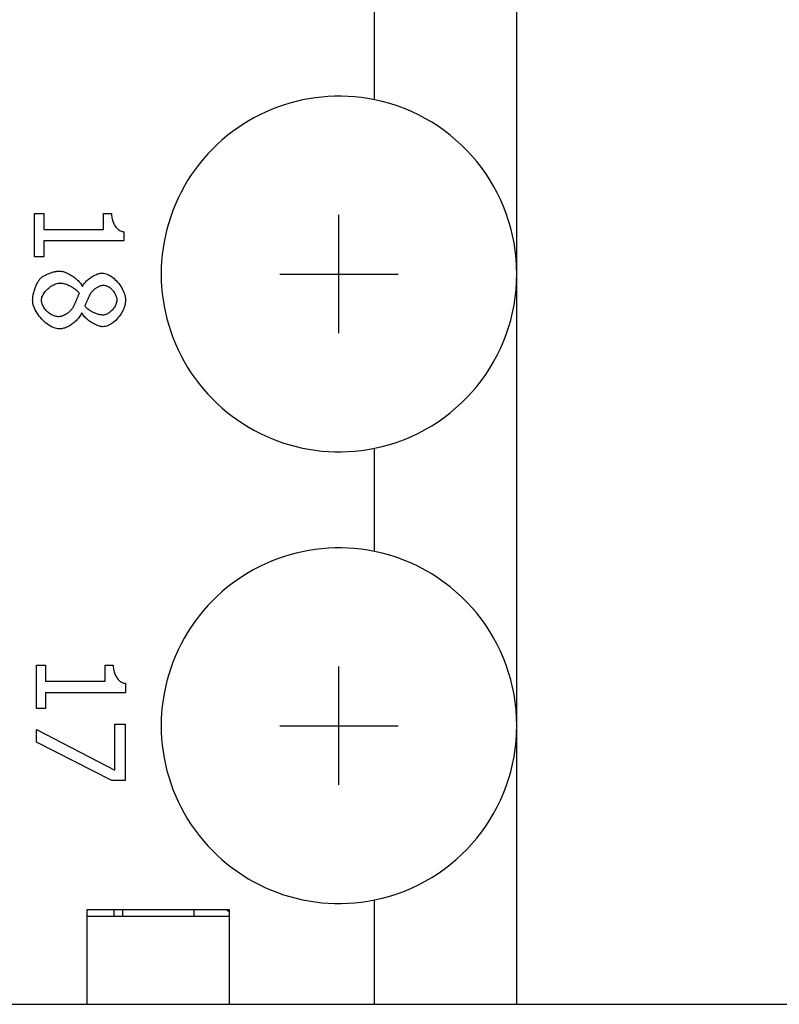
# Model space of a CAD drawing. Units: millimetres. Extents: x 2531 to 3027, y -1917 to -1574.
# Drawn here: x 2589 to 2602, y -1823 to -1806 of the extents above; entities that cross this region are included whole.
import ezdxf

# ---------------------------------------------------------------- set-up
doc = ezdxf.new("R2010")
doc.units = ezdxf.units.MM
doc.layers.add('가시적인_것(ISO)', color=7, linetype='Continuous')

# ---------------------------------------------------------------- blocks, each defined once
blk = doc.blocks.new('SE2219')
at = {"layer": '가시적인_것(ISO)', "color": 7, "linetype": 'Continuous'}
for p, q in [((2590.528, -1811.194), (2590.519, -1811.183)), ((2590.537, -1811.204), (2590.528, -1811.194)), ((2590.547, -1811.214), (2590.537, -1811.204)), ((2590.558, -1811.224), (2590.547, -1811.214)), ((2590.569, -1811.234), (2590.558, -1811.224)), ((2590.581, -1811.243), (2590.569, -1811.234)), ((2590.594, -1811.252), (2590.581, -1811.243)), ((2590.606, -1811.26), (2590.594, -1811.252)), ((2590.619, -1811.268), (2590.606, -1811.26)), ((2590.633, -1811.276), (2590.619, -1811.268)), ((2590.646, -1811.283), (2590.633, -1811.276)), ((2590.66, -1811.29), (2590.646, -1811.283)), ((2590.674, -1811.297), (2590.66, -1811.29)), ((2590.688, -1811.303), (2590.674, -1811.297)), ((2590.702, -1811.308), (2590.688, -1811.303)), ((2590.716, -1811.313), (2590.702, -1811.308)), ((2590.73, -1811.317), (2590.716, -1811.313)), ((2590.743, -1811.321), (2590.73, -1811.317)), ((2590.757, -1811.324), (2590.743, -1811.321)), ((2590.77, -1811.327), (2590.757, -1811.324)), ((2590.783, -1811.329), (2590.77, -1811.327)), ((2590.795, -1811.331), (2590.783, -1811.329)), ((2590.808, -1811.332), (2590.795, -1811.331)), ((2590.819, -1811.332), (2590.808, -1811.332))]:
    blk.add_line(p, q, dxfattribs=at)
blk = doc.blocks.new('SE2218')
at = {"layer": '가시적인_것(ISO)'}
blk.add_blockref('SE2219', (0, 0), dxfattribs=at)
blk = doc.blocks.new('SE2221')
at = {"layer": '가시적인_것(ISO)', "color": 7, "linetype": 'Continuous'}
for p, q in [((2590.593, -1811.01), (2590.597, -1811.001)), ((2590.597, -1811.001), (2590.601, -1810.994)), ((2590.601, -1810.994), (2590.604, -1810.987)), ((2590.604, -1810.987), (2590.607, -1810.981)), ((2590.607, -1810.981), (2590.61, -1810.976)), ((2590.61, -1810.976), (2590.613, -1810.971)), ((2590.521, -1811.176), (2590.524, -1811.168)), ((2590.524, -1811.168), (2590.527, -1811.16)), ((2590.527, -1811.16), (2590.531, -1811.151)), ((2590.531, -1811.151), (2590.534, -1811.142)), ((2590.534, -1811.142), (2590.538, -1811.132)), ((2590.538, -1811.132), (2590.543, -1811.122)), ((2590.543, -1811.122), (2590.547, -1811.111)), ((2590.547, -1811.111), (2590.552, -1811.101)), ((2590.552, -1811.101), (2590.556, -1811.09)), ((2590.556, -1811.09), (2590.561, -1811.079)), ((2590.561, -1811.079), (2590.566, -1811.069)), ((2590.566, -1811.069), (2590.571, -1811.058)), ((2590.571, -1811.058), (2590.575, -1811.048)), ((2590.575, -1811.048), (2590.58, -1811.038)), ((2590.58, -1811.038), (2590.585, -1811.028)), ((2590.585, -1811.028), (2590.589, -1811.019)), ((2590.589, -1811.019), (2590.593, -1811.01)), ((2590.519, -1811.183), (2590.521, -1811.176))]:
    blk.add_line(p, q, dxfattribs=at)
blk = doc.blocks.new('SE2220')
at = {"layer": '가시적인_것(ISO)'}
blk.add_blockref('SE2221', (0, 0), dxfattribs=at)
blk = doc.blocks.new('SE2223')
at = {"layer": '가시적인_것(ISO)', "color": 7, "linetype": 'Continuous'}
for p, q in [((2590.772, -1810.84), (2590.782, -1810.836)), ((2590.782, -1810.836), (2590.792, -1810.833)), ((2590.792, -1810.833), (2590.802, -1810.831)), ((2590.802, -1810.831), (2590.812, -1810.829)), ((2590.812, -1810.829), (2590.822, -1810.828)), ((2590.822, -1810.828), (2590.831, -1810.828)), ((2590.613, -1810.971), (2590.618, -1810.962)), ((2590.618, -1810.962), (2590.624, -1810.953)), ((2590.624, -1810.953), (2590.631, -1810.944)), ((2590.631, -1810.944), (2590.638, -1810.936)), ((2590.638, -1810.936), (2590.646, -1810.927)), ((2590.646, -1810.927), (2590.654, -1810.919)), ((2590.654, -1810.919), (2590.662, -1810.91)), ((2590.662, -1810.91), (2590.671, -1810.902)), ((2590.671, -1810.902), (2590.68, -1810.894)), ((2590.68, -1810.894), (2590.69, -1810.887)), ((2590.69, -1810.887), (2590.7, -1810.88)), ((2590.7, -1810.88), (2590.71, -1810.873)), ((2590.71, -1810.873), (2590.72, -1810.866)), ((2590.72, -1810.866), (2590.73, -1810.86)), ((2590.73, -1810.86), (2590.74, -1810.854)), ((2590.74, -1810.854), (2590.751, -1810.849)), ((2590.751, -1810.849), (2590.761, -1810.844)), ((2590.761, -1810.844), (2590.772, -1810.84))]:
    blk.add_line(p, q, dxfattribs=at)
blk = doc.blocks.new('SE2222')
at = {"layer": '가시적인_것(ISO)'}
blk.add_blockref('SE2223', (0, 0), dxfattribs=at)
blk = doc.blocks.new('SE2225')
at = {"layer": '가시적인_것(ISO)', "color": 7, "linetype": 'Continuous'}
for p, q in [((2590.831, -1810.828), (2590.844, -1810.828)), ((2590.844, -1810.828), (2590.857, -1810.831)), ((2590.857, -1810.831), (2590.871, -1810.834)), ((2590.871, -1810.834), (2590.884, -1810.839)), ((2590.884, -1810.839), (2590.897, -1810.844)), ((2590.897, -1810.844), (2590.91, -1810.851)), ((2590.91, -1810.851), (2590.923, -1810.859)), ((2590.923, -1810.859), (2590.935, -1810.868)), ((2590.935, -1810.868), (2590.948, -1810.878)), ((2590.948, -1810.878), (2590.959, -1810.888)), ((2590.959, -1810.888), (2590.971, -1810.899)), ((2590.971, -1810.899), (2590.982, -1810.911)), ((2590.982, -1810.911), (2590.992, -1810.924)), ((2590.992, -1810.924), (2591.002, -1810.937)), ((2591.002, -1810.937), (2591.012, -1810.95)), ((2591.012, -1810.95), (2591.02, -1810.964)), ((2591.02, -1810.964), (2591.028, -1810.978)), ((2591.028, -1810.978), (2591.035, -1810.992)), ((2591.035, -1810.992), (2591.041, -1811.006)), ((2591.041, -1811.006), (2591.046, -1811.021)), ((2591.046, -1811.021), (2591.05, -1811.035)), ((2591.05, -1811.035), (2591.053, -1811.049)), ((2591.053, -1811.049), (2591.054, -1811.063)), ((2591.054, -1811.063), (2591.055, -1811.077))]:
    blk.add_line(p, q, dxfattribs=at)
blk = doc.blocks.new('SE2224')
at = {"layer": '가시적인_것(ISO)'}
blk.add_blockref('SE2225', (0, 0), dxfattribs=at)
blk = doc.blocks.new('SE2227')
at = {"layer": '가시적인_것(ISO)', "color": 7, "linetype": 'Continuous'}
for p, q in [((2591.032, -1811.168), (2591.025, -1811.182)), ((2591.039, -1811.153), (2591.032, -1811.168)), ((2591.045, -1811.138), (2591.039, -1811.153)), ((2591.049, -1811.122), (2591.045, -1811.138)), ((2591.052, -1811.107), (2591.049, -1811.122)), ((2591.054, -1811.092), (2591.052, -1811.107)), ((2591.055, -1811.077), (2591.054, -1811.092)), ((2590.832, -1811.332), (2590.819, -1811.332)), ((2590.845, -1811.33), (2590.832, -1811.332)), ((2590.858, -1811.326), (2590.845, -1811.33)), ((2590.872, -1811.322), (2590.858, -1811.326)), ((2590.885, -1811.316), (2590.872, -1811.322)), ((2590.899, -1811.309), (2590.885, -1811.316)), ((2590.912, -1811.302), (2590.899, -1811.309)), ((2590.925, -1811.293), (2590.912, -1811.302)), ((2590.938, -1811.283), (2590.925, -1811.293)), ((2590.951, -1811.273), (2590.938, -1811.283)), ((2590.963, -1811.262), (2590.951, -1811.273)), ((2590.975, -1811.25), (2590.963, -1811.262)), ((2590.986, -1811.237), (2590.975, -1811.25)), ((2590.997, -1811.224), (2590.986, -1811.237)), ((2591.007, -1811.211), (2590.997, -1811.224)), ((2591.016, -1811.197), (2591.007, -1811.211)), ((2591.025, -1811.182), (2591.016, -1811.197))]:
    blk.add_line(p, q, dxfattribs=at)
blk = doc.blocks.new('SE2226')
at = {"layer": '가시적인_것(ISO)'}
blk.add_blockref('SE2227', (0, 0), dxfattribs=at)
blk = doc.blocks.new('SE2229')
at = {"layer": '가시적인_것(ISO)', "color": 7, "linetype": 'Continuous'}
for p, q in [((2589.786, -1811.097), (2589.785, -1811.081)), ((2589.788, -1811.113), (2589.786, -1811.097)), ((2589.792, -1811.129), (2589.788, -1811.113)), ((2589.797, -1811.145), (2589.792, -1811.129)), ((2589.803, -1811.161), (2589.797, -1811.145)), ((2589.811, -1811.178), (2589.803, -1811.161)), ((2589.819, -1811.194), (2589.811, -1811.178)), ((2589.829, -1811.209), (2589.819, -1811.194)), ((2589.84, -1811.225), (2589.829, -1811.209)), ((2589.851, -1811.24), (2589.84, -1811.225)), ((2589.864, -1811.254), (2589.851, -1811.24)), ((2589.877, -1811.268), (2589.864, -1811.254)), ((2589.891, -1811.281), (2589.877, -1811.268)), ((2589.906, -1811.293), (2589.891, -1811.281)), ((2589.921, -1811.305), (2589.906, -1811.293)), ((2589.936, -1811.316), (2589.921, -1811.305)), ((2589.952, -1811.326), (2589.936, -1811.316)), ((2589.968, -1811.334), (2589.952, -1811.326)), ((2589.985, -1811.342), (2589.968, -1811.334)), ((2590.001, -1811.348), (2589.985, -1811.342)), ((2590.018, -1811.353), (2590.001, -1811.348)), ((2590.035, -1811.357), (2590.018, -1811.353)), ((2590.051, -1811.359), (2590.035, -1811.357)), ((2590.068, -1811.36), (2590.051, -1811.359))]:
    blk.add_line(p, q, dxfattribs=at)
blk = doc.blocks.new('SE2228')
at = {"layer": '가시적인_것(ISO)'}
blk.add_blockref('SE2229', (0, 0), dxfattribs=at)
blk = doc.blocks.new('SE2231')
at = {"layer": '가시적인_것(ISO)', "color": 7, "linetype": 'Continuous'}
for p, q in [((2589.957, -1810.84), (2589.974, -1810.829)), ((2589.974, -1810.829), (2589.992, -1810.82)), ((2589.992, -1810.82), (2590.01, -1810.812)), ((2590.01, -1810.812), (2590.028, -1810.805)), ((2590.028, -1810.805), (2590.046, -1810.8)), ((2590.046, -1810.8), (2590.064, -1810.796)), ((2590.064, -1810.796), (2590.081, -1810.793)), ((2590.081, -1810.793), (2590.098, -1810.793)), ((2589.799, -1811.016), (2589.806, -1811)), ((2589.806, -1811), (2589.815, -1810.983)), ((2589.815, -1810.983), (2589.825, -1810.967)), ((2589.825, -1810.967), (2589.836, -1810.951)), ((2589.836, -1810.951), (2589.848, -1810.935)), ((2589.848, -1810.935), (2589.861, -1810.92)), ((2589.861, -1810.92), (2589.876, -1810.905)), ((2589.876, -1810.905), (2589.891, -1810.89)), ((2589.891, -1810.89), (2589.906, -1810.876)), ((2589.906, -1810.876), (2589.923, -1810.863)), ((2589.923, -1810.863), (2589.939, -1810.851)), ((2589.939, -1810.851), (2589.957, -1810.84)), ((2589.785, -1811.081), (2589.786, -1811.065)), ((2589.786, -1811.065), (2589.788, -1811.049)), ((2589.788, -1811.049), (2589.793, -1811.033)), ((2589.793, -1811.033), (2589.799, -1811.016))]:
    blk.add_line(p, q, dxfattribs=at)
blk = doc.blocks.new('SE2230')
at = {"layer": '가시적인_것(ISO)'}
blk.add_blockref('SE2231', (0, 0), dxfattribs=at)
blk = doc.blocks.new('SE2233')
at = {"layer": '가시적인_것(ISO)', "color": 7, "linetype": 'Continuous'}
for p, q in [((2590.098, -1810.793), (2590.112, -1810.793)), ((2590.112, -1810.793), (2590.125, -1810.794)), ((2590.125, -1810.794), (2590.14, -1810.797)), ((2590.14, -1810.797), (2590.154, -1810.799)), ((2590.154, -1810.799), (2590.169, -1810.803)), ((2590.169, -1810.803), (2590.184, -1810.808)), ((2590.184, -1810.808), (2590.2, -1810.813)), ((2590.2, -1810.813), (2590.215, -1810.819)), ((2590.215, -1810.819), (2590.231, -1810.825)), ((2590.231, -1810.825), (2590.246, -1810.832)), ((2590.246, -1810.832), (2590.262, -1810.839)), ((2590.262, -1810.839), (2590.277, -1810.847)), ((2590.277, -1810.847), (2590.292, -1810.856)), ((2590.292, -1810.856), (2590.307, -1810.864)), ((2590.307, -1810.864), (2590.321, -1810.873)), ((2590.321, -1810.873), (2590.335, -1810.883)), ((2590.335, -1810.883), (2590.348, -1810.892)), ((2590.348, -1810.892), (2590.361, -1810.902)), ((2590.361, -1810.902), (2590.373, -1810.912)), ((2590.373, -1810.912), (2590.384, -1810.923)), ((2590.384, -1810.923), (2590.394, -1810.933)), ((2590.394, -1810.933), (2590.403, -1810.943)), ((2590.403, -1810.943), (2590.412, -1810.954)), ((2590.412, -1810.954), (2590.419, -1810.964))]:
    blk.add_line(p, q, dxfattribs=at)
blk = doc.blocks.new('SE2232')
at = {"layer": '가시적인_것(ISO)'}
blk.add_blockref('SE2233', (0, 0), dxfattribs=at)
blk = doc.blocks.new('SE2235')
at = {"layer": '가시적인_것(ISO)', "color": 7, "linetype": 'Continuous'}
for p, q in [((2590.404, -1811.003), (2590.399, -1811.013)), ((2590.408, -1810.993), (2590.404, -1811.003)), ((2590.412, -1810.983), (2590.408, -1810.993)), ((2590.416, -1810.973), (2590.412, -1810.983)), ((2590.419, -1810.964), (2590.416, -1810.973)), ((2590.334, -1811.168), (2590.331, -1811.174)), ((2590.337, -1811.161), (2590.334, -1811.168)), ((2590.341, -1811.153), (2590.337, -1811.161)), ((2590.344, -1811.145), (2590.341, -1811.153)), ((2590.348, -1811.137), (2590.344, -1811.145)), ((2590.352, -1811.128), (2590.348, -1811.137)), ((2590.356, -1811.118), (2590.352, -1811.128)), ((2590.36, -1811.108), (2590.356, -1811.118)), ((2590.365, -1811.098), (2590.36, -1811.108)), ((2590.369, -1811.088), (2590.365, -1811.098)), ((2590.373, -1811.078), (2590.369, -1811.088)), ((2590.378, -1811.067), (2590.373, -1811.078)), ((2590.382, -1811.056), (2590.378, -1811.067)), ((2590.386, -1811.045), (2590.382, -1811.056)), ((2590.391, -1811.034), (2590.386, -1811.045)), ((2590.395, -1811.024), (2590.391, -1811.034)), ((2590.399, -1811.013), (2590.395, -1811.024)), ((2590.328, -1811.179), (2590.326, -1811.184)), ((2590.331, -1811.174), (2590.328, -1811.179))]:
    blk.add_line(p, q, dxfattribs=at)
blk = doc.blocks.new('SE2234')
at = {"layer": '가시적인_것(ISO)'}
blk.add_blockref('SE2235', (0, 0), dxfattribs=at)
blk = doc.blocks.new('SE2237')
at = {"layer": '가시적인_것(ISO)', "color": 7, "linetype": 'Continuous'}
for p, q in [((2590.175, -1811.332), (2590.163, -1811.337)), ((2590.187, -1811.325), (2590.175, -1811.332)), ((2590.199, -1811.318), (2590.187, -1811.325)), ((2590.211, -1811.311), (2590.199, -1811.318)), ((2590.222, -1811.303), (2590.211, -1811.311)), ((2590.233, -1811.294), (2590.222, -1811.303)), ((2590.244, -1811.285), (2590.233, -1811.294)), ((2590.255, -1811.276), (2590.244, -1811.285)), ((2590.265, -1811.266), (2590.255, -1811.276)), ((2590.275, -1811.255), (2590.265, -1811.266)), ((2590.284, -1811.244), (2590.275, -1811.255)), ((2590.294, -1811.233), (2590.284, -1811.244)), ((2590.302, -1811.221), (2590.294, -1811.233)), ((2590.311, -1811.209), (2590.302, -1811.221)), ((2590.318, -1811.197), (2590.311, -1811.209)), ((2590.326, -1811.184), (2590.318, -1811.197)), ((2590.08, -1811.36), (2590.068, -1811.36)), ((2590.091, -1811.359), (2590.08, -1811.36)), ((2590.103, -1811.357), (2590.091, -1811.359)), ((2590.115, -1811.354), (2590.103, -1811.357)), ((2590.127, -1811.351), (2590.115, -1811.354)), ((2590.139, -1811.347), (2590.127, -1811.351)), ((2590.151, -1811.343), (2590.139, -1811.347)), ((2590.163, -1811.337), (2590.151, -1811.343))]:
    blk.add_line(p, q, dxfattribs=at)
blk = doc.blocks.new('SE2236')
at = {"layer": '가시적인_것(ISO)'}
blk.add_blockref('SE2237', (0, 0), dxfattribs=at)
blk = doc.blocks.new('SE2239')
at = {"layer": '가시적인_것(ISO)', "color": 7, "linetype": 'Continuous'}
for p, q in [((2589.827, -1810.672), (2589.84, -1810.664)), ((2589.84, -1810.664), (2589.853, -1810.657)), ((2589.853, -1810.657), (2589.867, -1810.65)), ((2589.867, -1810.65), (2589.882, -1810.643)), ((2589.882, -1810.643), (2589.897, -1810.636)), ((2589.897, -1810.636), (2589.912, -1810.63)), ((2589.912, -1810.63), (2589.927, -1810.624)), ((2589.927, -1810.624), (2589.942, -1810.619)), ((2589.942, -1810.619), (2589.958, -1810.614)), ((2589.958, -1810.614), (2589.973, -1810.609)), ((2589.973, -1810.609), (2589.988, -1810.605)), ((2589.988, -1810.605), (2590.003, -1810.601)), ((2590.003, -1810.601), (2590.018, -1810.597)), ((2590.018, -1810.597), (2590.032, -1810.595)), ((2590.032, -1810.595), (2590.046, -1810.592)), ((2590.046, -1810.592), (2590.059, -1810.591)), ((2590.059, -1810.591), (2590.072, -1810.59)), ((2590.072, -1810.59), (2590.084, -1810.59)), ((2589.764, -1810.718), (2589.772, -1810.71)), ((2589.772, -1810.71), (2589.781, -1810.703)), ((2589.781, -1810.703), (2589.791, -1810.695)), ((2589.791, -1810.695), (2589.802, -1810.687)), ((2589.802, -1810.687), (2589.814, -1810.679)), ((2589.814, -1810.679), (2589.827, -1810.672))]:
    blk.add_line(p, q, dxfattribs=at)
blk = doc.blocks.new('SE2238')
at = {"layer": '가시적인_것(ISO)'}
blk.add_blockref('SE2239', (0, 0), dxfattribs=at)
blk = doc.blocks.new('SE2241')
at = {"layer": '가시적인_것(ISO)', "color": 7, "linetype": 'Continuous'}
for p, q in [((2590.084, -1810.59), (2590.099, -1810.59)), ((2590.099, -1810.59), (2590.116, -1810.592)), ((2590.116, -1810.592), (2590.133, -1810.595)), ((2590.133, -1810.595), (2590.15, -1810.6)), ((2590.15, -1810.6), (2590.168, -1810.605)), ((2590.168, -1810.605), (2590.187, -1810.612)), ((2590.187, -1810.612), (2590.206, -1810.619)), ((2590.206, -1810.619), (2590.225, -1810.628)), ((2590.225, -1810.628), (2590.243, -1810.637)), ((2590.243, -1810.637), (2590.262, -1810.647)), ((2590.262, -1810.647), (2590.281, -1810.658)), ((2590.281, -1810.658), (2590.3, -1810.67)), ((2590.3, -1810.67), (2590.318, -1810.682)), ((2590.318, -1810.682), (2590.336, -1810.695)), ((2590.336, -1810.695), (2590.353, -1810.709)), ((2590.353, -1810.709), (2590.37, -1810.723)), ((2590.37, -1810.723), (2590.386, -1810.737)), ((2590.386, -1810.737), (2590.401, -1810.752)), ((2590.401, -1810.752), (2590.416, -1810.767)), ((2590.416, -1810.767), (2590.429, -1810.782)), ((2590.429, -1810.782), (2590.441, -1810.797)), ((2590.441, -1810.797), (2590.452, -1810.813)), ((2590.452, -1810.813), (2590.462, -1810.828)), ((2590.462, -1810.828), (2590.47, -1810.844))]:
    blk.add_line(p, q, dxfattribs=at)
blk = doc.blocks.new('SE2240')
at = {"layer": '가시적인_것(ISO)'}
blk.add_blockref('SE2241', (0, 0), dxfattribs=at)
blk = doc.blocks.new('SE2243')
at = {"layer": '가시적인_것(ISO)', "color": 7, "linetype": 'Continuous'}
for p, q in [((2590.654, -1810.674), (2590.67, -1810.666)), ((2590.67, -1810.666), (2590.686, -1810.658)), ((2590.686, -1810.658), (2590.702, -1810.651)), ((2590.702, -1810.651), (2590.717, -1810.644)), ((2590.717, -1810.644), (2590.733, -1810.639)), ((2590.733, -1810.639), (2590.748, -1810.634)), ((2590.748, -1810.634), (2590.764, -1810.631)), ((2590.764, -1810.631), (2590.779, -1810.628)), ((2590.779, -1810.628), (2590.794, -1810.627)), ((2590.794, -1810.627), (2590.808, -1810.626)), ((2590.476, -1810.844), (2590.485, -1810.83)), ((2590.485, -1810.83), (2590.494, -1810.816)), ((2590.494, -1810.816), (2590.504, -1810.802)), ((2590.504, -1810.802), (2590.515, -1810.789)), ((2590.515, -1810.789), (2590.527, -1810.776)), ((2590.527, -1810.776), (2590.539, -1810.763)), ((2590.539, -1810.763), (2590.552, -1810.75)), ((2590.552, -1810.75), (2590.566, -1810.738)), ((2590.566, -1810.738), (2590.58, -1810.726)), ((2590.58, -1810.726), (2590.594, -1810.715)), ((2590.594, -1810.715), (2590.609, -1810.704)), ((2590.609, -1810.704), (2590.624, -1810.693)), ((2590.624, -1810.693), (2590.639, -1810.683)), ((2590.639, -1810.683), (2590.654, -1810.674))]:
    blk.add_line(p, q, dxfattribs=at)
blk = doc.blocks.new('SE2242')
at = {"layer": '가시적인_것(ISO)'}
blk.add_blockref('SE2243', (0, 0), dxfattribs=at)
blk = doc.blocks.new('SE2245')
at = {"layer": '가시적인_것(ISO)', "color": 7, "linetype": 'Continuous'}
for p, q in [((2590.808, -1810.626), (2590.83, -1810.627)), ((2590.83, -1810.627), (2590.852, -1810.631)), ((2590.852, -1810.631), (2590.874, -1810.637)), ((2590.874, -1810.637), (2590.896, -1810.646)), ((2590.896, -1810.646), (2590.919, -1810.656)), ((2590.919, -1810.656), (2590.941, -1810.669)), ((2590.941, -1810.669), (2590.964, -1810.683)), ((2590.964, -1810.683), (2590.986, -1810.699)), ((2590.986, -1810.699), (2591.008, -1810.717)), ((2591.008, -1810.717), (2591.029, -1810.736)), ((2591.029, -1810.736), (2591.049, -1810.757)), ((2591.049, -1810.757), (2591.069, -1810.778)), ((2591.069, -1810.778), (2591.088, -1810.801)), ((2591.088, -1810.801), (2591.106, -1810.824)), ((2591.106, -1810.824), (2591.123, -1810.849)), ((2591.123, -1810.849), (2591.138, -1810.873)), ((2591.138, -1810.873), (2591.153, -1810.899)), ((2591.153, -1810.899), (2591.165, -1810.924)), ((2591.165, -1810.924), (2591.176, -1810.95)), ((2591.176, -1810.95), (2591.186, -1810.976)), ((2591.186, -1810.976), (2591.193, -1811.002)), ((2591.193, -1811.002), (2591.199, -1811.028)), ((2591.199, -1811.028), (2591.202, -1811.053)), ((2591.202, -1811.053), (2591.203, -1811.078))]:
    blk.add_line(p, q, dxfattribs=at)
blk = doc.blocks.new('SE2244')
at = {"layer": '가시적인_것(ISO)'}
blk.add_blockref('SE2245', (0, 0), dxfattribs=at)
blk = doc.blocks.new('SE2247')
at = {"layer": '가시적인_것(ISO)', "color": 7, "linetype": 'Continuous'}
for p, q in [((2591.194, -1811.156), (2591.187, -1811.183)), ((2591.199, -1811.13), (2591.194, -1811.156)), ((2591.202, -1811.104), (2591.199, -1811.13)), ((2591.203, -1811.078), (2591.202, -1811.104)), ((2591.111, -1811.335), (2591.094, -1811.358)), ((2591.127, -1811.311), (2591.111, -1811.335)), ((2591.142, -1811.286), (2591.127, -1811.311)), ((2591.155, -1811.261), (2591.142, -1811.286)), ((2591.167, -1811.235), (2591.155, -1811.261)), ((2591.178, -1811.209), (2591.167, -1811.235)), ((2591.187, -1811.183), (2591.178, -1811.209)), ((2590.93, -1811.5), (2590.908, -1811.51)), ((2590.952, -1811.487), (2590.93, -1811.5)), ((2590.974, -1811.473), (2590.952, -1811.487)), ((2590.995, -1811.458), (2590.974, -1811.473)), ((2591.016, -1811.44), (2590.995, -1811.458)), ((2591.037, -1811.422), (2591.016, -1811.44)), ((2591.056, -1811.402), (2591.037, -1811.422)), ((2591.075, -1811.38), (2591.056, -1811.402)), ((2591.094, -1811.358), (2591.075, -1811.38)), ((2590.843, -1811.528), (2590.822, -1811.529)), ((2590.864, -1811.524), (2590.843, -1811.528)), ((2590.886, -1811.518), (2590.864, -1811.524)), ((2590.908, -1811.51), (2590.886, -1811.518))]:
    blk.add_line(p, q, dxfattribs=at)
blk = doc.blocks.new('SE2246')
at = {"layer": '가시적인_것(ISO)'}
blk.add_blockref('SE2247', (0, 0), dxfattribs=at)
blk = doc.blocks.new('SE2249')
at = {"layer": '가시적인_것(ISO)', "color": 7, "linetype": 'Continuous'}
for p, q in [((2590.476, -1811.314), (2590.468, -1811.301)), ((2590.485, -1811.328), (2590.476, -1811.314)), ((2590.495, -1811.342), (2590.485, -1811.328)), ((2590.507, -1811.356), (2590.495, -1811.342)), ((2590.519, -1811.37), (2590.507, -1811.356)), ((2590.533, -1811.383), (2590.519, -1811.37)), ((2590.547, -1811.396), (2590.533, -1811.383)), ((2590.562, -1811.409), (2590.547, -1811.396)), ((2590.578, -1811.422), (2590.562, -1811.409)), ((2590.594, -1811.434), (2590.578, -1811.422)), ((2590.611, -1811.445), (2590.594, -1811.434)), ((2590.628, -1811.456), (2590.611, -1811.445)), ((2590.645, -1811.467), (2590.628, -1811.456)), ((2590.663, -1811.477), (2590.645, -1811.467)), ((2590.68, -1811.486), (2590.663, -1811.477)), ((2590.698, -1811.494), (2590.68, -1811.486)), ((2590.715, -1811.502), (2590.698, -1811.494)), ((2590.732, -1811.509), (2590.715, -1811.502)), ((2590.748, -1811.515), (2590.732, -1811.509)), ((2590.764, -1811.52), (2590.748, -1811.515)), ((2590.78, -1811.524), (2590.764, -1811.52)), ((2590.795, -1811.527), (2590.78, -1811.524)), ((2590.809, -1811.529), (2590.795, -1811.527)), ((2590.822, -1811.529), (2590.809, -1811.529))]:
    blk.add_line(p, q, dxfattribs=at)
blk = doc.blocks.new('SE2248')
at = {"layer": '가시적인_것(ISO)'}
blk.add_blockref('SE2249', (0, 0), dxfattribs=at)
blk = doc.blocks.new('SE2251')
at = {"layer": '가시적인_것(ISO)', "color": 7, "linetype": 'Continuous'}
for p, q in [((2590.444, -1811.333), (2590.434, -1811.35)), ((2590.454, -1811.317), (2590.444, -1811.333)), ((2590.462, -1811.301), (2590.454, -1811.317)), ((2590.286, -1811.495), (2590.269, -1811.507)), ((2590.304, -1811.483), (2590.286, -1811.495)), ((2590.321, -1811.47), (2590.304, -1811.483)), ((2590.337, -1811.457), (2590.321, -1811.47)), ((2590.353, -1811.443), (2590.337, -1811.457)), ((2590.369, -1811.428), (2590.353, -1811.443)), ((2590.383, -1811.413), (2590.369, -1811.428)), ((2590.397, -1811.398), (2590.383, -1811.413)), ((2590.41, -1811.382), (2590.397, -1811.398)), ((2590.423, -1811.366), (2590.41, -1811.382)), ((2590.434, -1811.35), (2590.423, -1811.366)), ((2590.105, -1811.566), (2590.087, -1811.567)), ((2590.123, -1811.564), (2590.105, -1811.566)), ((2590.141, -1811.561), (2590.123, -1811.564)), ((2590.159, -1811.556), (2590.141, -1811.561)), ((2590.177, -1811.551), (2590.159, -1811.556)), ((2590.196, -1811.544), (2590.177, -1811.551)), ((2590.214, -1811.536), (2590.196, -1811.544)), ((2590.233, -1811.527), (2590.214, -1811.536)), ((2590.251, -1811.517), (2590.233, -1811.527)), ((2590.269, -1811.507), (2590.251, -1811.517))]:
    blk.add_line(p, q, dxfattribs=at)
blk = doc.blocks.new('SE2250')
at = {"layer": '가시적인_것(ISO)'}
blk.add_blockref('SE2251', (0, 0), dxfattribs=at)
blk = doc.blocks.new('SE2253')
at = {"layer": '가시적인_것(ISO)', "color": 7, "linetype": 'Continuous'}
for p, q in [((2589.637, -1811.105), (2589.635, -1811.078)), ((2589.64, -1811.132), (2589.637, -1811.105)), ((2589.647, -1811.159), (2589.64, -1811.132)), ((2589.655, -1811.187), (2589.647, -1811.159)), ((2589.666, -1811.215), (2589.655, -1811.187)), ((2589.679, -1811.243), (2589.666, -1811.215)), ((2589.693, -1811.27), (2589.679, -1811.243)), ((2589.71, -1811.298), (2589.693, -1811.27)), ((2589.728, -1811.325), (2589.71, -1811.298)), ((2589.747, -1811.351), (2589.728, -1811.325)), ((2589.768, -1811.376), (2589.747, -1811.351)), ((2589.789, -1811.401), (2589.768, -1811.376)), ((2589.812, -1811.424), (2589.789, -1811.401)), ((2589.836, -1811.447), (2589.812, -1811.424)), ((2589.86, -1811.467), (2589.836, -1811.447)), ((2589.885, -1811.487), (2589.86, -1811.467)), ((2589.91, -1811.504), (2589.885, -1811.487)), ((2589.936, -1811.52), (2589.91, -1811.504)), ((2589.962, -1811.534), (2589.936, -1811.52)), ((2589.987, -1811.545), (2589.962, -1811.534)), ((2590.013, -1811.554), (2589.987, -1811.545)), ((2590.038, -1811.561), (2590.013, -1811.554)), ((2590.063, -1811.565), (2590.038, -1811.561)), ((2590.087, -1811.567), (2590.063, -1811.565))]:
    blk.add_line(p, q, dxfattribs=at)
blk = doc.blocks.new('SE2252')
at = {"layer": '가시적인_것(ISO)'}
blk.add_blockref('SE2253', (0, 0), dxfattribs=at)
blk = doc.blocks.new('SE2255')
at = {"layer": '가시적인_것(ISO)', "color": 7, "linetype": 'Continuous'}
for p, q in [((2589.689, -1810.847), (2589.696, -1810.831)), ((2589.696, -1810.831), (2589.703, -1810.815)), ((2589.703, -1810.815), (2589.71, -1810.8)), ((2589.71, -1810.8), (2589.718, -1810.786)), ((2589.718, -1810.786), (2589.725, -1810.772)), ((2589.725, -1810.772), (2589.733, -1810.76)), ((2589.733, -1810.76), (2589.741, -1810.748)), ((2589.741, -1810.748), (2589.749, -1810.737)), ((2589.749, -1810.737), (2589.756, -1810.727)), ((2589.756, -1810.727), (2589.764, -1810.718)), ((2589.64, -1811.017), (2589.643, -1811.001)), ((2589.643, -1811.001), (2589.647, -1810.984)), ((2589.647, -1810.984), (2589.651, -1810.967)), ((2589.651, -1810.967), (2589.655, -1810.95)), ((2589.655, -1810.95), (2589.66, -1810.932)), ((2589.66, -1810.932), (2589.665, -1810.915)), ((2589.665, -1810.915), (2589.67, -1810.898)), ((2589.67, -1810.898), (2589.676, -1810.881)), ((2589.676, -1810.881), (2589.683, -1810.864)), ((2589.683, -1810.864), (2589.689, -1810.847)), ((2589.635, -1811.078), (2589.636, -1811.064)), ((2589.636, -1811.064), (2589.637, -1811.049)), ((2589.637, -1811.049), (2589.638, -1811.033)), ((2589.638, -1811.033), (2589.64, -1811.017))]:
    blk.add_line(p, q, dxfattribs=at)
blk = doc.blocks.new('SE2254')
at = {"layer": '가시적인_것(ISO)'}
blk.add_blockref('SE2255', (0, 0), dxfattribs=at)
blk = doc.blocks.new('SE2493')
at = {"layer": '가시적인_것(ISO)', "color": 7, "linetype": 'Continuous'}
for p, q in [((2590.965, -1809.617), (2590.966, -1809.636)), ((2590.966, -1809.636), (2590.967, -1809.655)), ((2590.967, -1809.655), (2590.969, -1809.674)), ((2590.969, -1809.674), (2590.972, -1809.693)), ((2590.972, -1809.693), (2590.976, -1809.711)), ((2590.976, -1809.711), (2590.981, -1809.729)), ((2590.981, -1809.729), (2590.986, -1809.747)), ((2590.986, -1809.747), (2590.992, -1809.764)), ((2590.992, -1809.764), (2590.999, -1809.78)), ((2590.999, -1809.78), (2591.007, -1809.796)), ((2591.007, -1809.796), (2591.015, -1809.812)), ((2591.015, -1809.812), (2591.024, -1809.826)), ((2591.024, -1809.826), (2591.034, -1809.84)), ((2591.034, -1809.84), (2591.044, -1809.853)), ((2591.044, -1809.853), (2591.055, -1809.865)), ((2591.055, -1809.865), (2591.066, -1809.877)), ((2591.066, -1809.877), (2591.078, -1809.887)), ((2591.078, -1809.887), (2591.09, -1809.896)), ((2591.09, -1809.896), (2591.103, -1809.904)), ((2591.103, -1809.904), (2591.116, -1809.911)), ((2591.116, -1809.911), (2591.13, -1809.917)), ((2591.13, -1809.917), (2591.145, -1809.922)), ((2591.145, -1809.922), (2591.159, -1809.925)), ((2591.159, -1809.925), (2591.174, -1809.927))]:
    blk.add_line(p, q, dxfattribs=at)
blk = doc.blocks.new('SE2492')
at = {"layer": '가시적인_것(ISO)'}
blk.add_blockref('SE2493', (0, 0), dxfattribs=at)
blk = doc.blocks.new('SE2495')
at = {"layer": '가시적인_것(ISO)', "color": 7, "linetype": 'Continuous'}
for p, q in [((2590.994, -1817.237), (2590.995, -1817.256)), ((2590.995, -1817.256), (2590.996, -1817.275)), ((2590.996, -1817.275), (2590.998, -1817.294)), ((2590.998, -1817.294), (2591.001, -1817.313)), ((2591.001, -1817.313), (2591.005, -1817.331)), ((2591.005, -1817.331), (2591.01, -1817.349)), ((2591.01, -1817.349), (2591.015, -1817.367)), ((2591.015, -1817.367), (2591.021, -1817.384)), ((2591.021, -1817.384), (2591.028, -1817.4)), ((2591.028, -1817.4), (2591.036, -1817.416)), ((2591.036, -1817.416), (2591.044, -1817.432)), ((2591.044, -1817.432), (2591.053, -1817.446)), ((2591.053, -1817.446), (2591.063, -1817.46)), ((2591.063, -1817.46), (2591.073, -1817.473)), ((2591.073, -1817.473), (2591.084, -1817.485)), ((2591.084, -1817.485), (2591.095, -1817.497)), ((2591.095, -1817.497), (2591.107, -1817.507)), ((2591.107, -1817.507), (2591.119, -1817.516)), ((2591.119, -1817.516), (2591.132, -1817.524)), ((2591.132, -1817.524), (2591.146, -1817.531)), ((2591.146, -1817.531), (2591.159, -1817.537)), ((2591.159, -1817.537), (2591.174, -1817.542)), ((2591.174, -1817.542), (2591.188, -1817.545)), ((2591.188, -1817.545), (2591.203, -1817.547))]:
    blk.add_line(p, q, dxfattribs=at)
blk = doc.blocks.new('SE2494')
at = {"layer": '가시적인_것(ISO)'}
blk.add_blockref('SE2495', (0, 0), dxfattribs=at)

msp = doc.modelspace()

# ---------------------------------------------------------------- linework, layer by layer
at = {"color": 7, "linetype": 'Continuous'}
for p, q in [((2594.803, -1811.64), (2594.803, -1809.64)), ((2593.803, -1810.64), (2595.803, -1810.64)), ((2594.803, -1819.26), (2594.803, -1817.26)), ((2593.803, -1818.26), (2595.803, -1818.26))]:
    msp.add_line(p, q, dxfattribs=at)
at = {"layer": '가시적인_것(ISO)', "color": 7, "linetype": 'Continuous'}
for p, q in [((2597.803, -1810.64), (2597.803, -1803.02)), ((2595.403, -1807.7), (2595.403, -1805.959)), ((2589.669, -1809.617), (2589.822, -1809.617)), ((2589.669, -1810.349), (2589.669, -1809.617)), ((2589.822, -1809.617), (2589.822, -1809.889)), ((2590.828, -1809.889), (2590.828, -1809.617)), ((2590.828, -1809.617), (2590.965, -1809.617)), ((2589.822, -1809.889), (2590.828, -1809.889)), ((2591.174, -1809.927), (2591.174, -1810.083)), ((2591.174, -1810.083), (2589.822, -1810.083)), ((2589.822, -1810.083), (2589.822, -1810.349)), ((2589.822, -1810.349), (2589.669, -1810.349)), ((2597.803, -1818.26), (2597.803, -1810.64)), ((2590.47, -1810.844), (2590.476, -1810.844)), ((2590.468, -1811.301), (2590.462, -1811.301)), ((2595.403, -1815.32), (2595.403, -1813.579)), ((2589.698, -1817.237), (2589.852, -1817.237)), ((2589.698, -1817.969), (2589.698, -1817.237)), ((2589.852, -1817.237), (2589.852, -1817.509)), ((2590.857, -1817.509), (2590.857, -1817.237)), ((2590.857, -1817.237), (2590.994, -1817.237)), ((2589.852, -1817.509), (2590.857, -1817.509)), ((2591.203, -1817.547), (2591.203, -1817.703)), ((2591.203, -1817.703), (2589.852, -1817.703)), ((2589.852, -1817.703), (2589.852, -1817.969)), ((2589.852, -1817.969), (2589.698, -1817.969)), ((2591.022, -1819.009), (2591.022, -1818.235)), ((2591.022, -1818.235), (2591.198, -1818.235)), ((2591.198, -1818.235), (2591.198, -1819.187)), ((2597.803, -1822.96), (2597.803, -1818.26)), ((2589.698, -1818.538), (2589.698, -1818.324)), ((2589.698, -1818.324), (2591.022, -1819.009)), ((2590.974, -1819.187), (2589.698, -1818.538)), ((2591.198, -1819.187), (2590.974, -1819.187)), ((2595.403, -1822.96), (2595.403, -1821.199)), ((2590.553, -1822.96), (2590.553, -1821.36)), ((2590.553, -1821.36), (2592.953, -1821.36)), ((2591.003, -1821.36), (2591.003, -1821.48)), ((2591.153, -1821.36), (2591.153, -1821.48)), ((2592.353, -1821.36), (2592.353, -1821.48)), ((2592.908, -1821.36), (2592.953, -1821.393)), ((2592.953, -1821.36), (2592.953, -1822.96)), ((2592.953, -1821.48), (2590.553, -1821.48)), ((2581.403, -1822.96), (2590.553, -1822.96)), ((2590.553, -1822.96), (2592.953, -1822.96)), ((2592.953, -1822.96), (2595.403, -1822.96)), ((2595.403, -1822.96), (2597.803, -1822.96)), ((2597.803, -1822.96), (2630.003, -1822.96))]:
    msp.add_line(p, q, dxfattribs=at)
for centre, start, end in [((2594.803, -1810.64), 78.463, 281.537), ((2594.803, -1810.64), 0, 78.463), ((2594.803, -1810.64), 281.537, 0), ((2594.803, -1818.26), 78.463, 281.537), ((2594.803, -1818.26), 0, 78.463), ((2594.803, -1818.26), 281.537, 0)]:
    msp.add_arc(centre, 3, start, end, dxfattribs=at)

# ---------------------------------------------------------------- block references
for name in ['SE2492', 'SE2238', 'SE2240', 'SE2242', 'SE2244', 'SE2254', 'SE2230', 'SE2232', 'SE2222', 'SE2224', 'SE2234', 'SE2220', 'SE2252', 'SE2228', 'SE2226', 'SE2246', 'SE2236', 'SE2250', 'SE2248', 'SE2218', 'SE2494']:
    msp.add_blockref(name, (0, 0))

doc.saveas('drawing.dxf')
